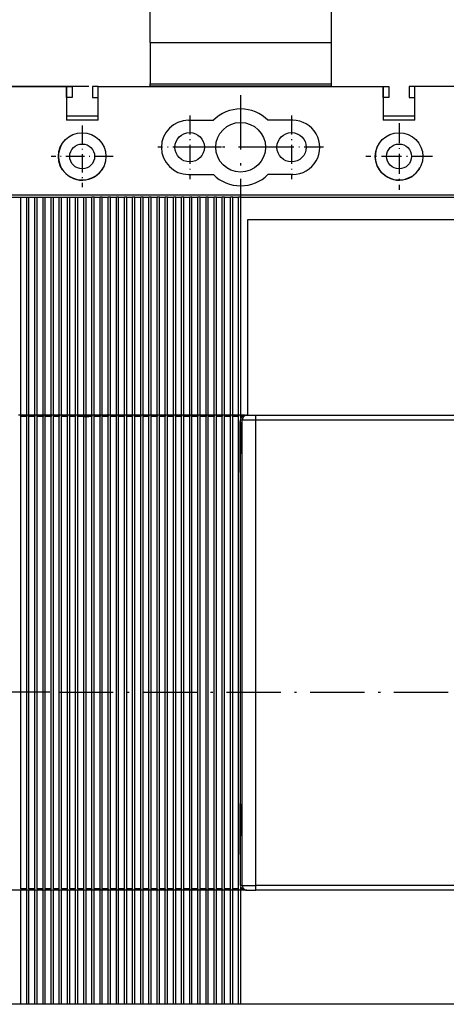
# Model space of a CAD drawing. Extents: x -595 to 937, y 314 to 959.
# Drawn here: x -460 to -365, y 620 to 838 of the extents above; entities that cross this region are included whole.
import ezdxf
from ezdxf.enums import TextEntityAlignment as Align

# ---------------------------------------------------------------- set-up
doc = ezdxf.new("R2010")
doc.units = 0
doc.linetypes.add('DASHDOT', pattern=[18.5, 12, -3, 0.5, -3])
doc.layers.get('0').update_dxf_attribs({"linetype": 'CONTINUOUS'})
doc.styles.get("Standard").update_dxf_attribs({"font": 'isocp.shx'})

# ---------------------------------------------------------------- blocks, each defined once
blk = doc.blocks.new('BLOCK68')
at = {"color": 7}
blk.add_line((-73.5, 135.700027), (-213.95105, 135.700027), dxfattribs=at)
blk = doc.blocks.new('BLOCK69')
at = {"color": 7}
for p, q in [((-73.5, 135.700027), (-185.850876, 135.700027)), ((-183.850876, 1.76473), (-183.850876, 135.700027)), ((-82.134613, 1.76473), (-185.850876, 1.76473))]:
    blk.add_line(p, q, dxfattribs=at)
for points in [[(-183.333237, 133.768173), (-183.850876, 135.700027), (-184.368515, 133.768173)], [(-184.368515, 3.696581), (-183.850876, 1.76473), (-183.333237, 3.696581)]]:
    blk.add_lwpolyline(points, dxfattribs=at)
blk.add_text('134', height=3, rotation=90.000003, dxfattribs=at).set_placement((-185.850876, 64.22892), (-185.850876, 73.235832), align=Align.FIT)
blk = doc.blocks.new('BLOCK102')
at = {"color": 7, "linetype": 'DASHDOT', "ltscale": 0.351456}
for p, q in [((-51.250015, 129.259079), (-51.250015, 115.200851)), ((-44.220901, 122.229958), (-58.279129, 122.229958))]:
    blk.add_line(p, q, dxfattribs=at)
blk = doc.blocks.new('BLOCK103')
at = {"color": 7, "linetype": 'DASHDOT', "ltscale": 0.351456}
for p, q in [((-28.750015, 129.259079), (-28.750015, 115.200851)), ((-21.720901, 122.229958), (-35.779129, 122.229958))]:
    blk.add_line(p, q, dxfattribs=at)
blk = doc.blocks.new('BLOCK104')
at = {"color": 7, "linetype": 'DASHDOT'}
for p, q in [((-40.000015, 133.729965), (-40.000015, 110.729958)), ((-28.500015, 122.229958), (-51.500015, 122.229958))]:
    blk.add_line(p, q, dxfattribs=at)
blk = doc.blocks.new('BLOCK106')
at = {"color": 7, "linetype": 'DASHDOT', "ltscale": 0.367806}
for p, q in [((-4.999999, 127.556152), (-4.999999, 112.843895)), ((2.356127, 120.200027), (-12.356126, 120.200027))]:
    blk.add_line(p, q, dxfattribs=at)
blk = doc.blocks.new('BLOCK113')
at = {"color": 7, "linetype": 'DASHDOT', "ltscale": 0.34125}
for p, q in [((-75, 127.025024), (-75, 113.375023)), ((-68.174995, 120.200027), (-81.824997, 120.200027))]:
    blk.add_line(p, q, dxfattribs=at)

msp = doc.modelspace()

# ---------------------------------------------------------------- linework, layer by layer
at = {"color": 7, "ltscale": 0.226577}
for p, q in [((-430.763328, 832.993224), (-430.763328, 842.056319)), ((-390.763477, 842.056304), (-390.763477, 832.993224))]:
    msp.add_line(p, q, dxfattribs=at)
at = {"color": 7}
for p, q in [((-430.763328, 832.993224), (-390.763445, 832.993224)), ((-512.263698, 823.278259), (-449.263698, 823.278259)), ((-442.263698, 823.278259), (-379.263697, 823.278259)), ((-430.763714, 823.407668), (-390.763714, 823.407668)), ((-430.763328, 823.846847), (-390.763447, 823.846847)), ((-309.263698, 823.278259), (-372.263698, 823.278259)), ((-513.263698, 799.278259), (-305.763698, 799.278259)), ((-480.763714, 798.778426), (-444.263668, 798.778404)), ((-459.313701, 750.528411), (-459.313671, 798.778411)), ((-458.013698, 750.528411), (-458.013668, 798.778411)), ((-457.513698, 750.528411), (-457.513668, 798.778411)), ((-456.213703, 750.528407), (-456.213665, 798.778411)), ((-455.713703, 750.528407), (-455.713665, 798.778411)), ((-454.4137, 750.528407), (-454.413669, 798.778411)), ((-453.9137, 750.528407), (-453.913669, 798.778411)), ((-452.613704, 750.528407), (-452.613666, 798.778404)), ((-452.113704, 750.528407), (-452.113666, 798.778404)), ((-450.813701, 750.528404), (-450.813671, 798.778404)), ((-450.313701, 750.528404), (-450.313671, 798.778404)), ((-449.013698, 750.528404), (-449.013668, 798.778404)), ((-448.513698, 750.528404), (-448.513668, 798.778404)), ((-447.213703, 750.528404), (-447.213665, 798.778404)), ((-446.713703, 750.528404), (-446.713665, 798.778404)), ((-445.4137, 750.5284), (-445.413669, 798.778404)), ((-444.9137, 750.5284), (-444.913669, 798.778404)), ((-443.613704, 750.5284), (-443.613666, 798.778404)), ((-443.113704, 750.5284), (-443.113666, 798.778404)), ((-441.813701, 750.5284), (-441.813671, 798.778396)), ((-441.313701, 750.5284), (-441.313671, 798.778396)), ((-440.013698, 750.528396), (-440.013668, 798.778396)), ((-439.513698, 750.528396), (-439.513668, 798.778396)), ((-438.213703, 750.528396), (-438.213665, 798.778396)), ((-437.713703, 750.528396), (-437.713665, 798.778396)), ((-436.4137, 750.528396), (-436.413669, 798.778396)), ((-435.9137, 750.528396), (-435.913669, 798.778396)), ((-434.613701, 750.528392), (-434.613666, 798.778396)), ((-434.113701, 750.528392), (-434.113666, 798.778396)), ((-432.813701, 750.528392), (-432.813667, 798.778396)), ((-432.313701, 750.528392), (-432.313667, 798.778396)), ((-431.013702, 750.528392), (-431.013668, 798.778388)), ((-430.513702, 750.528392), (-430.513668, 798.778388)), ((-429.213703, 750.528388), (-429.213669, 798.778388)), ((-428.713703, 750.528388), (-428.713669, 798.778388)), ((-427.4137, 750.528388), (-427.413669, 798.778388)), ((-426.9137, 750.528388), (-426.913669, 798.778388)), ((-425.613701, 750.528388), (-425.613666, 798.778388)), ((-425.113701, 750.528388), (-425.113666, 798.778388)), ((-423.813701, 750.528388), (-423.813667, 798.778388)), ((-423.313701, 750.528384), (-423.313667, 798.778388)), ((-422.013702, 750.528384), (-422.013668, 798.778388)), ((-421.513702, 750.528384), (-421.513668, 798.778388)), ((-420.213703, 750.528384), (-420.213669, 798.778381)), ((-419.713703, 750.528384), (-419.713669, 798.778381)), ((-419.713703, 750.528384), (-419.713669, 798.778381)), ((-418.4137, 750.528384), (-418.413669, 798.778381)), ((-418.4137, 750.528384), (-418.413669, 798.778381)), ((-418.4137, 750.528384), (-418.413669, 798.778381)), ((-418.4137, 750.528384), (-418.413669, 798.778381)), ((-418.4137, 750.528384), (-418.413669, 798.778381)), ((-418.4137, 750.528384), (-418.413669, 798.778381)), ((-417.9137, 750.528381), (-417.913669, 798.778381)), ((-417.9137, 750.528381), (-417.913669, 798.778381)), ((-417.9137, 750.528381), (-417.913669, 798.778381)), ((-417.9137, 750.528381), (-417.913669, 798.778381)), ((-417.9137, 750.528381), (-417.913669, 798.778381)), ((-417.9137, 750.528381), (-417.913669, 798.778381)), ((-417.9137, 750.528381), (-417.913669, 798.778381)), ((-417.9137, 750.528381), (-417.913669, 798.778381)), ((-417.9137, 750.528381), (-417.913669, 798.778381)), ((-416.613697, 750.528285), (-416.613666, 798.778289)), ((-416.113697, 750.528285), (-416.113666, 798.778289)), ((-414.813698, 750.528285), (-414.813663, 798.778281)), ((-414.313698, 750.528285), (-414.313663, 798.778281)), ((-413.013698, 750.528285), (-413.013664, 798.778281)), ((-412.513698, 750.528285), (-412.513664, 798.778281)), ((-411.213699, 750.528281), (-411.213665, 798.778281)), ((-410.713699, 750.528281), (-410.713665, 798.778281)), ((-410.713669, 798.778381), (-305.763698, 798.778304)), ((-409.263668, 793.778281), (-409.263698, 750.528281)), ((-272.263668, 793.778281), (-409.263672, 793.778373)), ((-459.313778, 645.778411), (-459.313701, 750.278411)), ((-458.013775, 645.778411), (-458.013698, 750.278411)), ((-457.513775, 645.778411), (-457.513698, 750.278411)), ((-456.213772, 645.778407), (-456.213703, 750.278407)), ((-455.713772, 645.778407), (-455.713703, 750.278407)), ((-454.413776, 645.778407), (-454.4137, 750.278407)), ((-453.913776, 645.778407), (-453.9137, 750.278407)), ((-452.613773, 645.778407), (-452.613704, 750.278407)), ((-452.113773, 645.778407), (-452.113704, 750.278407)), ((-450.813778, 645.778404), (-450.813701, 750.278404)), ((-450.313778, 645.778404), (-450.313701, 750.278404)), ((-449.013775, 645.778404), (-449.013698, 750.278404)), ((-448.513775, 645.778404), (-448.513698, 750.278404)), ((-447.213772, 645.778404), (-447.213703, 750.278404)), ((-446.713772, 645.778404), (-446.713703, 750.278404)), ((-445.413776, 645.7784), (-445.4137, 750.2784)), ((-444.913776, 645.7784), (-444.9137, 750.2784)), ((-443.613773, 645.7784), (-443.613704, 750.2784)), ((-443.113773, 645.7784), (-443.113704, 750.2784)), ((-441.813778, 645.7784), (-441.813701, 750.2784)), ((-441.313778, 645.7784), (-441.313701, 750.2784)), ((-440.013775, 645.778396), (-440.013698, 750.278396)), ((-439.513775, 645.778396), (-439.513698, 750.278396)), ((-438.213772, 645.778396), (-438.213703, 750.278396)), ((-437.713772, 645.778396), (-437.713703, 750.278396)), ((-436.413776, 645.778396), (-436.4137, 750.278396)), ((-435.913776, 645.778396), (-435.9137, 750.278396)), ((-434.613773, 645.778392), (-434.613701, 750.278392)), ((-434.113773, 645.778392), (-434.113701, 750.278392)), ((-432.813774, 645.778392), (-432.813701, 750.278392)), ((-432.313774, 645.778392), (-432.313701, 750.278392)), ((-431.013775, 645.778392), (-431.013702, 750.278392)), ((-430.513775, 645.778392), (-430.513702, 750.278392)), ((-429.213775, 645.778388), (-429.213703, 750.278388)), ((-428.713775, 645.778388), (-428.713703, 750.278388)), ((-427.413776, 645.778388), (-427.4137, 750.278388)), ((-426.913776, 645.778388), (-426.9137, 750.278388)), ((-425.613773, 645.778388), (-425.613701, 750.278388)), ((-425.113773, 645.778388), (-425.113701, 750.278388)), ((-423.813774, 645.778388), (-423.813701, 750.278388)), ((-423.313774, 645.778384), (-423.313701, 750.278384)), ((-422.013775, 645.778384), (-422.013702, 750.278384)), ((-421.513775, 645.778384), (-421.513702, 750.278384)), ((-420.213775, 645.778384), (-420.213703, 750.278384)), ((-419.713775, 645.778384), (-419.713703, 750.278384)), ((-419.713775, 645.778384), (-419.713703, 750.278384)), ((-418.413776, 645.778384), (-418.4137, 750.278384)), ((-418.413776, 645.778384), (-418.4137, 750.278384)), ((-418.413776, 645.778384), (-418.4137, 750.278384)), ((-418.413776, 645.778384), (-418.4137, 750.278384)), ((-418.413776, 645.778384), (-418.4137, 750.278384)), ((-417.913776, 645.778381), (-417.9137, 750.278381)), ((-417.913776, 645.778381), (-417.9137, 750.278381)), ((-417.913776, 645.778381), (-417.9137, 750.278381)), ((-417.913776, 645.778381), (-417.9137, 750.278381)), ((-417.913776, 645.778381), (-417.9137, 750.278381)), ((-417.913776, 645.778381), (-417.9137, 750.278381)), ((-417.913776, 645.778381), (-417.9137, 750.278381)), ((-416.613773, 645.778285), (-416.613697, 750.278285)), ((-416.113773, 645.778285), (-416.113697, 750.278285)), ((-414.81377, 645.778285), (-414.813698, 750.278285)), ((-414.31377, 645.778285), (-414.313698, 750.278285)), ((-413.013771, 645.778285), (-413.013698, 750.278285)), ((-412.513771, 645.778285), (-412.513698, 750.278285)), ((-411.213772, 645.778281), (-411.213699, 750.278281)), ((-407.3913, 750.528255), (-340.763698, 750.528255)), ((-407.3913, 749.528255), (-340.763698, 749.528255)), ((-410.388466, 647.528255), (-410.388466, 748.528255)), ((-407.3913, 647.528255), (-407.3913, 748.528255)), ((-410.763698, 664.528255), (-410.763698, 742.028255)), ((-443.113773, 645.5284), (-514.263775, 645.528449)), ((-459.313793, 620.278396), (-459.313778, 645.528392)), ((-458.01379, 620.278388), (-458.013775, 645.528392)), ((-457.51379, 620.278388), (-457.513775, 645.528392)), ((-456.213795, 620.278388), (-456.213772, 645.528388)), ((-455.713795, 620.278388), (-455.713772, 645.528388)), ((-454.413791, 620.278388), (-454.413776, 645.528388)), ((-453.913791, 620.278388), (-453.913776, 645.528388)), ((-452.613796, 620.278388), (-452.613773, 645.528388)), ((-452.113796, 620.278388), (-452.113773, 645.528388)), ((-450.813793, 620.278388), (-450.813778, 645.528388)), ((-450.313793, 620.278388), (-450.313778, 645.528384)), ((-449.01379, 620.278388), (-449.013775, 645.528384)), ((-448.51379, 620.278388), (-448.513775, 645.528384)), ((-447.213795, 620.278381), (-447.213772, 645.528384)), ((-446.713795, 620.278381), (-446.713772, 645.528384)), ((-445.413791, 620.278381), (-445.413776, 645.528384)), ((-444.913791, 620.278381), (-444.913776, 645.528381)), ((-443.613796, 620.278404), (-443.613773, 645.5284)), ((-443.113796, 620.278404), (-443.113773, 645.5284)), ((-441.813793, 620.278396), (-441.813778, 645.5284)), ((-441.313793, 620.278396), (-441.313778, 645.5284)), ((-440.01379, 620.278396), (-440.013775, 645.528396)), ((-439.51379, 620.278396), (-439.513775, 645.528396)), ((-438.213795, 620.278396), (-438.213772, 645.528396)), ((-437.713795, 620.278396), (-437.713772, 645.528396)), ((-436.413791, 620.278396), (-436.413776, 645.528396)), ((-435.913791, 620.278396), (-435.913776, 645.528396)), ((-434.613792, 620.278396), (-434.613773, 645.528392)), ((-434.113792, 620.278396), (-434.113773, 645.528392)), ((-432.813793, 620.278396), (-432.813774, 645.528392)), ((-432.313793, 620.278396), (-432.313774, 645.528392)), ((-431.013794, 620.278388), (-431.013775, 645.528392)), ((-430.513794, 620.278388), (-430.513775, 645.528392)), ((-429.213791, 620.278388), (-429.213775, 645.528388)), ((-428.713791, 620.278388), (-428.713775, 645.528388)), ((-427.413791, 620.278388), (-427.413776, 645.528388)), ((-426.913791, 620.278388), (-426.913776, 645.528388)), ((-425.613792, 620.278388), (-425.613773, 645.528388)), ((-425.113792, 620.278388), (-425.113773, 645.528388)), ((-423.813793, 620.278388), (-423.813774, 645.528388)), ((-423.313793, 620.278388), (-423.313774, 645.528384)), ((-422.013794, 620.278388), (-422.013775, 645.528384)), ((-421.513794, 620.278388), (-421.513775, 645.528384)), ((-420.213791, 620.278381), (-420.213775, 645.528384)), ((-419.713791, 620.278381), (-419.713775, 645.528384)), ((-419.713791, 620.278381), (-419.713775, 645.528384)), ((-419.713791, 620.278381), (-419.713775, 645.528384)), ((-418.413791, 620.278381), (-418.413776, 645.528384)), ((-418.413791, 620.278381), (-418.413776, 645.528384)), ((-418.413791, 620.278381), (-418.413776, 645.528384)), ((-418.413791, 620.278381), (-418.413776, 645.528384)), ((-418.413791, 620.278381), (-418.413776, 645.528384)), ((-418.413791, 620.278381), (-418.413776, 645.528384)), ((-418.413791, 620.278381), (-418.413776, 645.528384)), ((-417.913791, 620.278381), (-417.913776, 645.528381)), ((-417.913791, 620.278381), (-417.913776, 645.528381)), ((-417.913791, 620.278381), (-417.913776, 645.528381)), ((-417.913791, 620.278381), (-417.913776, 645.528381)), ((-417.913791, 620.278381), (-417.913776, 645.528381)), ((-417.913791, 620.278381), (-417.913776, 645.528381)), ((-417.913791, 620.278381), (-417.913776, 645.528381)), ((-417.913791, 620.278381), (-417.913776, 645.528381)), ((-417.913791, 620.278381), (-417.913776, 645.528381)), ((-417.913788, 620.278289), (-417.913772, 645.528285)), ((-416.613788, 620.278289), (-416.613773, 645.528285)), ((-416.113788, 620.278289), (-416.113773, 645.528285)), ((-414.813789, 620.278281), (-414.81377, 645.528285)), ((-414.313789, 620.278281), (-414.31377, 645.528285)), ((-413.01379, 620.278281), (-413.013771, 645.528285)), ((-412.51379, 620.278281), (-412.513771, 645.528285)), ((-411.213791, 620.278281), (-411.213772, 645.528281)), ((-410.713791, 620.278281), (-410.713772, 645.528281)), ((-340.763698, 646.528255), (-407.3913, 646.528255)), ((-340.763698, 645.528255), (-407.3913, 645.528255)), ((-434.613792, 620.278396), (-506.128063, 620.278442)), ((-270.813793, 620.278281), (-410.713791, 620.278381))]:
    msp.add_line(p, q, dxfattribs=at)
at = {"color": 7, "ltscale": 0.228659}
for p, q in [((-430.763328, 832.993224), (-430.763328, 823.846847)), ((-390.763477, 832.993224), (-390.763477, 823.846847))]:
    msp.add_line(p, q, dxfattribs=at)
at = {"color": 7, "ltscale": 0.1875}
for p, q in [((-449.263698, 823.278259), (-449.263698, 815.778259)), ((-442.263698, 815.778259), (-442.263698, 823.278259)), ((-379.263697, 823.278259), (-379.263697, 815.778259)), ((-372.263698, 815.778259), (-372.263698, 823.278259))]:
    msp.add_line(p, q, dxfattribs=at)
at = {"color": 7, "ltscale": 0.03125}
for p, q in [((-449.263698, 823.278259), (-448.013698, 823.278259)), ((-442.263698, 823.278259), (-443.513698, 823.278259)), ((-379.263697, 823.278259), (-378.013697, 823.278259)), ((-372.263698, 823.278259), (-373.513698, 823.278259)), ((-448.013698, 820.778259), (-449.263698, 820.778259)), ((-443.513698, 820.778259), (-442.263698, 820.778259)), ((-378.013697, 820.778259), (-379.263697, 820.778259)), ((-373.513698, 820.778259), (-372.263698, 820.778259)), ((-445.513698, 750.2784), (-444.263698, 750.2784))]:
    msp.add_line(p, q, dxfattribs=at)
at = {"color": 7, "ltscale": 0.0625}
for p, q in [((-449.263698, 820.778259), (-449.263698, 823.278259)), ((-448.013698, 823.278259), (-448.013698, 820.778259)), ((-443.513698, 823.278259), (-443.513698, 820.778259)), ((-379.263697, 820.778259), (-379.263697, 823.278259)), ((-378.013697, 823.278259), (-378.013697, 820.778259)), ((-373.513698, 823.278259), (-373.513698, 820.778259))]:
    msp.add_line(p, q, dxfattribs=at)
at = {"color": 7, "ltscale": 0.2875}
msp.add_line((-442.263698, 823.278259), (-430.763714, 823.278259), dxfattribs=at)
at = {"color": 7, "ltscale": 0.014215}
for p, q in [((-430.763328, 823.278259), (-430.763328, 823.846847)), ((-390.763477, 823.846847), (-390.763477, 823.278259))]:
    msp.add_line(p, q, dxfattribs=at)
at = {"color": 7, "ltscale": 0.1}
for p, q in [((-449.263698, 820.778259), (-449.263698, 816.778259)), ((-379.263697, 820.778259), (-379.263697, 816.778259))]:
    msp.add_line(p, q, dxfattribs=at)
at = {"color": 7, "ltscale": 0.175}
for p, q in [((-449.263698, 816.778259), (-442.263698, 816.778259)), ((-379.263697, 816.778259), (-372.263698, 816.778259)), ((-442.263698, 815.778259), (-449.263698, 815.778259)), ((-372.263698, 815.778259), (-379.263697, 815.778259)), ((-410.763698, 664.528255), (-410.763698, 657.528255))]:
    msp.add_line(p, q, dxfattribs=at)
at = {"color": 7, "ltscale": 0.13698}
for p, q in [((-422.263698, 815.778259), (-416.784496, 815.778259)), ((-399.263698, 815.778259), (-404.742901, 815.778259)), ((-422.263698, 803.778259), (-416.784496, 803.778259)), ((-399.263698, 803.778259), (-404.742901, 803.778259))]:
    msp.add_line(p, q, dxfattribs=at)
at = {"color": 7, "ltscale": 0.01625}
for p, q in [((-444.263668, 798.778404), (-443.613666, 798.778404)), ((-443.613704, 750.5284), (-444.263698, 750.5284)), ((-443.613704, 750.2784), (-444.263698, 750.2784))]:
    msp.add_line(p, q, dxfattribs=at)
at = {"color": 7, "ltscale": 0.0125}
for p, q in [((-443.113666, 798.778404), (-443.613666, 798.778404)), ((-441.313671, 798.778396), (-441.813671, 798.778396)), ((-439.513668, 798.778396), (-440.013668, 798.778396)), ((-437.713665, 798.778396), (-438.213665, 798.778396)), ((-435.913669, 798.778396), (-436.413669, 798.778396)), ((-434.113666, 798.778396), (-434.613666, 798.778396)), ((-432.313667, 798.778396), (-432.813667, 798.778396)), ((-430.513668, 798.778388), (-431.013668, 798.778388)), ((-428.713669, 798.778388), (-429.213669, 798.778388)), ((-426.913669, 798.778388), (-427.413669, 798.778388)), ((-425.113666, 798.778388), (-425.613666, 798.778388)), ((-423.313667, 798.778388), (-423.813667, 798.778388)), ((-421.513668, 798.778388), (-422.013668, 798.778388)), ((-419.713669, 798.778381), (-420.213669, 798.778381)), ((-417.913669, 798.778381), (-418.413669, 798.778381)), ((-416.113666, 798.778381), (-416.613666, 798.778381)), ((-414.313667, 798.778381), (-414.813667, 798.778381)), ((-412.513668, 798.778381), (-413.013668, 798.778381)), ((-410.713669, 798.778381), (-411.213669, 798.778381)), ((-459.313701, 750.528411), (-459.813701, 750.528411)), ((-457.513698, 750.528411), (-458.013698, 750.528411)), ((-455.713703, 750.528407), (-456.213703, 750.528407)), ((-453.9137, 750.528407), (-454.4137, 750.528407)), ((-452.113704, 750.528407), (-452.613704, 750.528407)), ((-450.313701, 750.528404), (-450.813701, 750.528404)), ((-448.513698, 750.528404), (-449.013698, 750.528404)), ((-446.713703, 750.528404), (-447.213703, 750.528404)), ((-444.9137, 750.5284), (-445.4137, 750.5284)), ((-443.113704, 750.5284), (-443.613704, 750.5284)), ((-441.313701, 750.5284), (-441.813701, 750.5284)), ((-439.513698, 750.528396), (-440.013698, 750.528396)), ((-437.713703, 750.528396), (-438.213703, 750.528396)), ((-435.9137, 750.528396), (-436.4137, 750.528396)), ((-434.113701, 750.528392), (-434.613701, 750.528392)), ((-432.313701, 750.528392), (-432.813701, 750.528392)), ((-430.513702, 750.528392), (-431.013702, 750.528392)), ((-428.713703, 750.528388), (-429.213703, 750.528388)), ((-426.9137, 750.528388), (-427.4137, 750.528388)), ((-425.113701, 750.528388), (-425.613701, 750.528388)), ((-423.313701, 750.528384), (-423.813701, 750.528388)), ((-421.513702, 750.528384), (-422.013702, 750.528384)), ((-419.713703, 750.528384), (-420.213703, 750.528384)), ((-419.713703, 750.528384), (-420.213703, 750.528384)), ((-419.713703, 750.528384), (-420.213703, 750.528384)), ((-417.9137, 750.528381), (-418.4137, 750.528384)), ((-417.9137, 750.528381), (-418.4137, 750.528384)), ((-417.9137, 750.528381), (-418.4137, 750.528384)), ((-417.9137, 750.528381), (-418.4137, 750.528384)), ((-417.9137, 750.528381), (-418.4137, 750.528384)), ((-417.9137, 750.528381), (-418.4137, 750.528384)), ((-417.9137, 750.528381), (-418.4137, 750.528384)), ((-417.9137, 750.528285), (-418.4137, 750.528289)), ((-416.113697, 750.528285), (-416.613697, 750.528285)), ((-414.313698, 750.528285), (-414.813698, 750.528285)), ((-412.513698, 750.528285), (-413.013698, 750.528285)), ((-410.713699, 750.528281), (-411.213699, 750.528281)), ((-410.763698, 749.028255), (-410.763698, 749.528255)), ((-410.763698, 749.028255), (-410.763698, 748.528255)), ((-441.313778, 645.5284), (-441.813778, 645.5284)), ((-439.513775, 645.528396), (-440.013775, 645.528396)), ((-437.713772, 645.528396), (-438.213772, 645.528396)), ((-435.913776, 645.528396), (-436.413776, 645.528396)), ((-434.113773, 645.528392), (-434.613773, 645.528392)), ((-432.313774, 645.528392), (-432.813774, 645.528392)), ((-430.513775, 645.528392), (-431.013775, 645.528392)), ((-428.713775, 645.528388), (-429.213775, 645.528388)), ((-426.913776, 645.528388), (-427.413776, 645.528388)), ((-425.113773, 645.528388), (-425.613773, 645.528388)), ((-423.313774, 645.528384), (-423.813774, 645.528388)), ((-421.513775, 645.528384), (-422.013775, 645.528384)), ((-419.713775, 645.528384), (-420.213775, 645.528384)), ((-419.713775, 645.528384), (-420.213775, 645.528384)), ((-419.713775, 645.528384), (-420.213775, 645.528384)), ((-417.913776, 645.528381), (-418.413776, 645.528384)), ((-417.913776, 645.528381), (-418.413776, 645.528384)), ((-417.913776, 645.528381), (-418.413776, 645.528384)), ((-417.913776, 645.528381), (-418.413776, 645.528384)), ((-417.913776, 645.528381), (-418.413776, 645.528384)), ((-417.913776, 645.528381), (-418.413776, 645.528384)), ((-417.913776, 645.528381), (-418.413776, 645.528384)), ((-417.913772, 645.528285), (-418.413772, 645.528289)), ((-416.113773, 645.528285), (-416.613773, 645.528285)), ((-414.31377, 645.528285), (-414.81377, 645.528285)), ((-412.513771, 645.528285), (-413.013771, 645.528285)), ((-410.713772, 645.528281), (-411.213772, 645.528281)), ((-434.113792, 620.278396), (-434.613792, 620.278396)), ((-432.313793, 620.278396), (-432.813793, 620.278396)), ((-430.513794, 620.278388), (-431.013794, 620.278388)), ((-428.713791, 620.278388), (-429.213791, 620.278388)), ((-426.913791, 620.278388), (-427.413791, 620.278388)), ((-425.113792, 620.278388), (-425.613792, 620.278388)), ((-423.313793, 620.278388), (-423.813793, 620.278388)), ((-421.513794, 620.278388), (-422.013794, 620.278388)), ((-419.713791, 620.278381), (-420.213791, 620.278381)), ((-417.913791, 620.278381), (-418.413791, 620.278381)), ((-416.113792, 620.278381), (-416.613792, 620.278381)), ((-414.313793, 620.278381), (-414.813793, 620.278381)), ((-412.513794, 620.278381), (-413.013794, 620.278381)), ((-410.713791, 620.278381), (-411.213791, 620.278381))]:
    msp.add_line(p, q, dxfattribs=at)
at = {"color": 7, "ltscale": 0.0325}
for p, q in [((-443.113666, 798.778404), (-441.813671, 798.778396)), ((-441.313671, 798.778396), (-440.013668, 798.778396)), ((-439.513668, 798.778396), (-438.213665, 798.778396)), ((-437.713665, 798.778396), (-436.413669, 798.778396)), ((-435.913669, 798.778396), (-434.613666, 798.778396)), ((-434.113666, 798.778396), (-432.813667, 798.778396)), ((-432.313667, 798.778396), (-431.013668, 798.778388)), ((-430.513668, 798.778388), (-429.213669, 798.778388)), ((-428.713669, 798.778388), (-427.413669, 798.778388)), ((-426.913669, 798.778388), (-425.613666, 798.778388)), ((-425.113666, 798.778388), (-423.813667, 798.778388)), ((-423.313667, 798.778388), (-422.013668, 798.778388)), ((-421.513668, 798.778388), (-420.213669, 798.778381)), ((-419.713669, 798.778381), (-418.413669, 798.778381)), ((-417.913669, 798.778381), (-416.613666, 798.778381)), ((-416.113666, 798.778381), (-414.813667, 798.778381)), ((-414.313667, 798.778381), (-413.013668, 798.778381)), ((-412.513668, 798.778381), (-411.213669, 798.778381)), ((-458.013698, 750.528411), (-459.313701, 750.528411)), ((-458.013698, 750.278411), (-459.313701, 750.278411)), ((-456.213703, 750.528407), (-457.513698, 750.528411)), ((-456.213703, 750.278407), (-457.513698, 750.278411)), ((-454.4137, 750.528407), (-455.713703, 750.528407)), ((-454.4137, 750.278407), (-455.713703, 750.278407)), ((-452.613704, 750.528407), (-453.9137, 750.528407)), ((-452.613704, 750.278407), (-453.9137, 750.278407)), ((-450.813701, 750.528404), (-452.113704, 750.528407)), ((-450.813701, 750.278404), (-452.113704, 750.278407)), ((-449.013698, 750.528404), (-450.313701, 750.528404)), ((-449.013698, 750.278404), (-450.313701, 750.278404)), ((-447.213703, 750.528404), (-448.513698, 750.528404)), ((-447.213703, 750.278404), (-448.513698, 750.278404)), ((-445.4137, 750.5284), (-446.713703, 750.528404)), ((-445.4137, 750.2784), (-446.713703, 750.278404)), ((-441.813701, 750.5284), (-443.113704, 750.5284)), ((-441.813701, 750.2784), (-443.113704, 750.2784)), ((-440.013698, 750.528396), (-441.313701, 750.5284)), ((-440.013698, 750.278396), (-441.313701, 750.2784)), ((-438.213703, 750.528396), (-439.513698, 750.528396)), ((-438.213703, 750.278396), (-439.513698, 750.278396)), ((-436.4137, 750.528396), (-437.713703, 750.528396)), ((-436.4137, 750.278396), (-437.713703, 750.278396)), ((-434.613701, 750.528392), (-435.9137, 750.528396)), ((-434.613701, 750.278392), (-435.9137, 750.278396)), ((-432.813701, 750.528392), (-434.113701, 750.528392)), ((-432.813701, 750.278392), (-434.113701, 750.278392)), ((-431.013702, 750.528392), (-432.313701, 750.528392)), ((-431.013702, 750.278392), (-432.313701, 750.278392)), ((-429.213703, 750.528388), (-430.513702, 750.528392)), ((-429.213703, 750.278388), (-430.513702, 750.278392)), ((-427.4137, 750.528388), (-428.713703, 750.528388)), ((-427.4137, 750.278388), (-428.713703, 750.278388)), ((-425.613701, 750.528388), (-426.9137, 750.528388)), ((-425.613701, 750.278388), (-426.9137, 750.278388)), ((-423.813701, 750.528388), (-425.113701, 750.528388)), ((-423.813701, 750.278388), (-425.113701, 750.278388)), ((-422.013702, 750.528384), (-423.313701, 750.528384)), ((-422.013702, 750.278384), (-423.313701, 750.278384)), ((-420.213703, 750.528384), (-421.513702, 750.528384)), ((-420.213703, 750.278384), (-421.513702, 750.278384)), ((-418.4137, 750.528384), (-419.713703, 750.528384)), ((-418.4137, 750.528384), (-419.713703, 750.528384)), ((-418.4137, 750.528384), (-419.713703, 750.528384)), ((-418.4137, 750.528384), (-419.713703, 750.528384)), ((-418.4137, 750.528384), (-419.713703, 750.528384)), ((-418.4137, 750.528384), (-419.713703, 750.528384)), ((-418.4137, 750.528384), (-419.713703, 750.528384)), ((-418.4137, 750.278384), (-419.713703, 750.278384)), ((-418.4137, 750.278384), (-419.713703, 750.278384)), ((-418.4137, 750.278384), (-419.713703, 750.278384)), ((-418.4137, 750.278384), (-419.713703, 750.278384)), ((-418.4137, 750.278384), (-419.713703, 750.278384)), ((-418.4137, 750.278384), (-419.713703, 750.278384)), ((-418.4137, 750.278384), (-419.713703, 750.278384)), ((-416.613697, 750.528285), (-417.9137, 750.528285)), ((-416.613697, 750.278285), (-417.9137, 750.278285)), ((-414.813698, 750.528285), (-416.113697, 750.528285)), ((-414.813698, 750.278285), (-416.113697, 750.278285)), ((-413.013698, 750.528285), (-414.313698, 750.528285)), ((-413.013698, 750.278285), (-414.313698, 750.278285)), ((-411.213699, 750.528281), (-412.513698, 750.528285)), ((-411.213699, 750.278281), (-412.513698, 750.278285)), ((-458.013775, 645.778411), (-459.313778, 645.778411)), ((-456.213772, 645.778407), (-457.513775, 645.778411)), ((-454.413776, 645.778407), (-455.713772, 645.778407)), ((-452.613773, 645.778407), (-453.913776, 645.778407)), ((-450.813778, 645.778404), (-452.113773, 645.778407)), ((-449.013775, 645.778404), (-450.313778, 645.778404)), ((-447.213772, 645.778404), (-448.513775, 645.778404)), ((-445.413776, 645.7784), (-446.713772, 645.778404)), ((-443.613773, 645.7784), (-444.913776, 645.7784)), ((-441.813778, 645.7784), (-443.113773, 645.7784)), ((-441.813778, 645.5284), (-443.113773, 645.5284)), ((-440.013775, 645.778396), (-441.313778, 645.7784)), ((-440.013775, 645.528396), (-441.313778, 645.5284)), ((-438.213772, 645.778396), (-439.513775, 645.778396)), ((-438.213772, 645.528396), (-439.513775, 645.528396)), ((-436.413776, 645.778396), (-437.713772, 645.778396)), ((-436.413776, 645.528396), (-437.713772, 645.528396)), ((-434.613773, 645.778392), (-435.913776, 645.778396)), ((-434.613773, 645.528392), (-435.913776, 645.528396)), ((-432.813774, 645.778392), (-434.113773, 645.778392)), ((-432.813774, 645.528392), (-434.113773, 645.528392)), ((-431.013775, 645.778392), (-432.313774, 645.778392)), ((-431.013775, 645.528392), (-432.313774, 645.528392)), ((-429.213775, 645.778388), (-430.513775, 645.778392)), ((-429.213775, 645.528388), (-430.513775, 645.528392)), ((-427.413776, 645.778388), (-428.713775, 645.778388)), ((-427.413776, 645.528388), (-428.713775, 645.528388)), ((-425.613773, 645.778388), (-426.913776, 645.778388)), ((-425.613773, 645.528388), (-426.913776, 645.528388)), ((-423.813774, 645.778388), (-425.113773, 645.778388)), ((-423.813774, 645.528388), (-425.113773, 645.528388)), ((-422.013775, 645.778384), (-423.313774, 645.778384)), ((-422.013775, 645.528384), (-423.313774, 645.528384)), ((-420.213775, 645.778384), (-421.513775, 645.778384)), ((-420.213775, 645.528384), (-421.513775, 645.528384)), ((-418.413776, 645.778384), (-419.713775, 645.778384)), ((-418.413776, 645.778384), (-419.713775, 645.778384)), ((-418.413776, 645.778384), (-419.713775, 645.778384)), ((-418.413776, 645.778384), (-419.713775, 645.778384)), ((-418.413776, 645.778384), (-419.713775, 645.778384)), ((-418.413776, 645.778384), (-419.713775, 645.778384)), ((-418.413776, 645.778384), (-419.713775, 645.778384)), ((-418.413776, 645.528384), (-419.713775, 645.528384)), ((-418.413776, 645.528384), (-419.713775, 645.528384)), ((-418.413776, 645.528384), (-419.713775, 645.528384)), ((-418.413776, 645.528384), (-419.713775, 645.528384)), ((-418.413776, 645.528384), (-419.713775, 645.528384)), ((-418.413776, 645.528384), (-419.713775, 645.528384)), ((-418.413776, 645.528384), (-419.713775, 645.528384)), ((-416.613773, 645.778285), (-417.913772, 645.778285)), ((-416.613773, 645.528285), (-417.913772, 645.528285)), ((-414.81377, 645.778285), (-416.113773, 645.778285)), ((-414.81377, 645.528285), (-416.113773, 645.528285)), ((-413.013771, 645.778285), (-414.31377, 645.778285)), ((-413.013771, 645.528285), (-414.31377, 645.528285)), ((-411.213772, 645.778281), (-412.513771, 645.778285)), ((-411.213772, 645.528281), (-412.513771, 645.528285)), ((-432.813793, 620.278396), (-434.113792, 620.278396)), ((-431.013794, 620.278388), (-432.313793, 620.278396)), ((-429.213791, 620.278388), (-430.513794, 620.278388)), ((-427.413791, 620.278388), (-428.713791, 620.278388)), ((-425.613792, 620.278388), (-426.913791, 620.278388)), ((-423.813793, 620.278388), (-425.113792, 620.278388)), ((-422.013794, 620.278388), (-423.313793, 620.278388)), ((-420.213791, 620.278381), (-421.513794, 620.278388)), ((-418.413791, 620.278381), (-419.713791, 620.278381)), ((-416.613792, 620.278381), (-417.913791, 620.278381)), ((-414.813793, 620.278381), (-416.113792, 620.278381)), ((-413.013794, 620.278381), (-414.313793, 620.278381)), ((-411.213791, 620.278381), (-412.513794, 620.278381))]:
    msp.add_line(p, q, dxfattribs=at)
at = {"color": 7, "ltscale": 0.00625}
for p, q in [((-459.313701, 750.278411), (-459.313701, 750.528411)), ((-458.013698, 750.528411), (-458.013698, 750.278411)), ((-457.513698, 750.278411), (-457.513698, 750.528411)), ((-456.213703, 750.528407), (-456.213703, 750.278407)), ((-455.713703, 750.278407), (-455.713703, 750.528407)), ((-454.4137, 750.528407), (-454.4137, 750.278407)), ((-453.9137, 750.278407), (-453.9137, 750.528407)), ((-452.613704, 750.528407), (-452.613704, 750.278407)), ((-452.113704, 750.278407), (-452.113704, 750.528407)), ((-450.813701, 750.528404), (-450.813701, 750.278404)), ((-450.313701, 750.278404), (-450.313701, 750.528404)), ((-449.013698, 750.528404), (-449.013698, 750.278404)), ((-448.513698, 750.278404), (-448.513698, 750.528404)), ((-447.213703, 750.528404), (-447.213703, 750.278404)), ((-446.713703, 750.278404), (-446.713703, 750.528404)), ((-445.4137, 750.5284), (-445.4137, 750.2784)), ((-444.9137, 750.2784), (-444.9137, 750.5284)), ((-444.263698, 750.2784), (-444.263698, 750.5284)), ((-443.613704, 750.5284), (-443.613704, 750.2784)), ((-443.113704, 750.2784), (-443.113704, 750.5284)), ((-441.813701, 750.5284), (-441.813701, 750.2784)), ((-441.313701, 750.2784), (-441.313701, 750.5284)), ((-440.013698, 750.528396), (-440.013698, 750.278396)), ((-439.513698, 750.278396), (-439.513698, 750.528396)), ((-438.213703, 750.528396), (-438.213703, 750.278396)), ((-437.713703, 750.278396), (-437.713703, 750.528396)), ((-436.4137, 750.528396), (-436.4137, 750.278396)), ((-435.9137, 750.278396), (-435.9137, 750.528396)), ((-434.613701, 750.528392), (-434.613701, 750.278392)), ((-434.113701, 750.278392), (-434.113701, 750.528392)), ((-432.813701, 750.528392), (-432.813701, 750.278392)), ((-432.313701, 750.278392), (-432.313701, 750.528392)), ((-431.013702, 750.528392), (-431.013702, 750.278392)), ((-430.513702, 750.278392), (-430.513702, 750.528392)), ((-429.213703, 750.528388), (-429.213703, 750.278388)), ((-428.713703, 750.278388), (-428.713703, 750.528388)), ((-427.4137, 750.528388), (-427.4137, 750.278388)), ((-426.9137, 750.278388), (-426.9137, 750.528388)), ((-425.613701, 750.528388), (-425.613701, 750.278388)), ((-425.113701, 750.278388), (-425.113701, 750.528388)), ((-423.813701, 750.528388), (-423.813701, 750.278388)), ((-423.313701, 750.278384), (-423.313701, 750.528384)), ((-422.013702, 750.528384), (-422.013702, 750.278384)), ((-421.513702, 750.278384), (-421.513702, 750.528384)), ((-420.213703, 750.528384), (-420.213703, 750.278384)), ((-419.713703, 750.278384), (-419.713703, 750.528384)), ((-419.713703, 750.278384), (-419.713703, 750.528384)), ((-419.713703, 750.278384), (-419.713703, 750.528384)), ((-418.4137, 750.528384), (-418.4137, 750.278384)), ((-418.4137, 750.528384), (-418.4137, 750.278384)), ((-418.4137, 750.528384), (-418.4137, 750.278384)), ((-418.4137, 750.528384), (-418.4137, 750.278384)), ((-418.4137, 750.528384), (-418.4137, 750.278384)), ((-418.4137, 750.528384), (-418.4137, 750.278384)), ((-417.9137, 750.278381), (-417.9137, 750.528381)), ((-417.9137, 750.278381), (-417.9137, 750.528381)), ((-417.9137, 750.278381), (-417.9137, 750.528381)), ((-417.9137, 750.278381), (-417.9137, 750.528381)), ((-417.9137, 750.278381), (-417.9137, 750.528381)), ((-417.9137, 750.278381), (-417.9137, 750.528381)), ((-417.9137, 750.278381), (-417.9137, 750.528381)), ((-417.9137, 750.278285), (-417.9137, 750.528285)), ((-416.613697, 750.528285), (-416.613697, 750.278285)), ((-416.113697, 750.278285), (-416.113697, 750.528285)), ((-414.813698, 750.528285), (-414.813698, 750.278285)), ((-414.313698, 750.278285), (-414.313698, 750.528285)), ((-413.013698, 750.528285), (-413.013698, 750.278285)), ((-412.513698, 750.278285), (-412.513698, 750.528285)), ((-411.213699, 750.528281), (-411.213699, 750.278281)), ((-410.713699, 750.278281), (-410.713699, 750.528281)), ((-443.613773, 645.7784), (-443.613773, 645.5284)), ((-443.113773, 645.5284), (-443.113773, 645.7784)), ((-441.813778, 645.7784), (-441.813778, 645.5284)), ((-441.313778, 645.5284), (-441.313778, 645.7784)), ((-440.013775, 645.778396), (-440.013775, 645.528396)), ((-439.513775, 645.528396), (-439.513775, 645.778396)), ((-438.213772, 645.778396), (-438.213772, 645.528396)), ((-437.713772, 645.528396), (-437.713772, 645.778396)), ((-436.413776, 645.778396), (-436.413776, 645.528396)), ((-435.913776, 645.528396), (-435.913776, 645.778396)), ((-434.613773, 645.778392), (-434.613773, 645.528392)), ((-434.113773, 645.528392), (-434.113773, 645.778392)), ((-432.813774, 645.778392), (-432.813774, 645.528392)), ((-432.313774, 645.528392), (-432.313774, 645.778392)), ((-431.013775, 645.778392), (-431.013775, 645.528392)), ((-430.513775, 645.528392), (-430.513775, 645.778392)), ((-429.213775, 645.778388), (-429.213775, 645.528388)), ((-428.713775, 645.528388), (-428.713775, 645.778388)), ((-427.413776, 645.778388), (-427.413776, 645.528388)), ((-426.913776, 645.528388), (-426.913776, 645.778388)), ((-425.613773, 645.778388), (-425.613773, 645.528388)), ((-425.113773, 645.528388), (-425.113773, 645.778388)), ((-423.813774, 645.778388), (-423.813774, 645.528388)), ((-423.313774, 645.528384), (-423.313774, 645.778384)), ((-422.013775, 645.778384), (-422.013775, 645.528384)), ((-421.513775, 645.528384), (-421.513775, 645.778384)), ((-420.213775, 645.778384), (-420.213775, 645.528384)), ((-419.713775, 645.528384), (-419.713775, 645.778384)), ((-419.713775, 645.528384), (-419.713775, 645.778384)), ((-419.713775, 645.528384), (-419.713775, 645.778384)), ((-418.413776, 645.778384), (-418.413776, 645.528384)), ((-418.413776, 645.778384), (-418.413776, 645.528384)), ((-418.413776, 645.778384), (-418.413776, 645.528384)), ((-418.413776, 645.778384), (-418.413776, 645.528384)), ((-418.413776, 645.778384), (-418.413776, 645.528384)), ((-418.413776, 645.778384), (-418.413776, 645.528384)), ((-417.913776, 645.528381), (-417.913776, 645.778381)), ((-417.913776, 645.528381), (-417.913776, 645.778381)), ((-417.913776, 645.528381), (-417.913776, 645.778381)), ((-417.913776, 645.528381), (-417.913776, 645.778381)), ((-417.913776, 645.528381), (-417.913776, 645.778381)), ((-417.913776, 645.528381), (-417.913776, 645.778381)), ((-417.913776, 645.528381), (-417.913776, 645.778381)), ((-417.913772, 645.528285), (-417.913772, 645.778285)), ((-416.613773, 645.778285), (-416.613773, 645.528285)), ((-416.113773, 645.528285), (-416.113773, 645.778285)), ((-414.81377, 645.778285), (-414.81377, 645.528285)), ((-414.31377, 645.528285), (-414.31377, 645.778285)), ((-413.013771, 645.778285), (-413.013771, 645.528285)), ((-412.513771, 645.528285), (-412.513771, 645.778285)), ((-411.213772, 645.778281), (-411.213772, 645.528281)), ((-410.713772, 645.528281), (-410.713772, 645.778281))]:
    msp.add_line(p, q, dxfattribs=at)
at = {"color": 7, "ltscale": 0.025}
for p, q in [((-445.263698, 750.5284), (-444.263698, 750.5284)), ((-410.388466, 748.528255), (-410.388466, 749.528255)), ((-407.3913, 749.528255), (-407.3913, 750.528255)), ((-407.3913, 748.528255), (-407.3913, 749.528255)), ((-410.763698, 646.528255), (-410.763698, 647.528255)), ((-410.388466, 646.528255), (-410.388466, 647.528255)), ((-407.3913, 646.528255), (-407.3913, 647.528255)), ((-407.3913, 645.528255), (-407.3913, 646.528255))]:
    msp.add_line(p, q, dxfattribs=at)
at = {"color": 7, "ltscale": 0.02875}
for p, q in [((-443.763706, 750.5284), (-444.9137, 750.5284)), ((-443.763706, 750.2784), (-444.9137, 750.2784)), ((-416.763706, 750.528381), (-417.9137, 750.528381)), ((-416.763706, 750.528381), (-417.9137, 750.528381)), ((-416.763706, 750.528381), (-417.9137, 750.528381)), ((-416.763706, 750.528381), (-417.9137, 750.528381)), ((-416.763706, 750.528381), (-417.9137, 750.528381)), ((-416.763706, 750.528381), (-417.9137, 750.528381)), ((-416.763706, 750.528381), (-417.9137, 750.528381)), ((-416.763706, 750.278381), (-417.9137, 750.278381)), ((-416.763706, 750.278381), (-417.9137, 750.278381)), ((-416.763706, 750.278381), (-417.9137, 750.278381)), ((-416.763706, 750.278381), (-417.9137, 750.278381)), ((-416.763706, 750.278381), (-417.9137, 750.278381)), ((-416.763706, 750.278381), (-417.9137, 750.278381)), ((-416.763706, 750.278381), (-417.9137, 750.278381))]:
    msp.add_line(p, q, dxfattribs=at)
at = {"color": 7, "ltscale": 0.003349}
for p, q in [((-410.913631, 749.162311), (-410.913631, 749.028335)), ((-410.913639, 738.028335), (-410.913639, 737.894359)), ((-410.913688, 664.662309), (-410.913688, 664.528335)), ((-410.913696, 653.528335), (-410.913696, 653.394359))]:
    msp.add_line(p, q, dxfattribs=at)
at = {"color": 7, "ltscale": 0.003748}
for p, q in [((-410.913631, 749.162311), (-410.763698, 749.162311)), ((-410.913631, 749.028335), (-410.763698, 749.028335))]:
    msp.add_line(p, q, dxfattribs=at)
at = {"color": 7, "ltscale": 0.009381}
for p, q in [((-410.763698, 749.528255), (-410.388466, 749.528255)), ((-410.388466, 646.528255), (-410.763698, 646.528255))]:
    msp.add_line(p, q, dxfattribs=at)
at = {"color": 7, "ltscale": 0.023774}
msp.add_line((-409.762752, 750.528281), (-410.713699, 750.528281), dxfattribs=at)
at = {"color": 7, "ltscale": 0.007223}
for p, q in [((-410.424782, 750.278281), (-410.713699, 750.278281)), ((-410.424846, 645.778281), (-410.713772, 645.778281))]:
    msp.add_line(p, q, dxfattribs=at)
at = {"color": 7, "ltscale": 0.006249}
msp.add_line((-410.713699, 750.028335), (-410.713699, 750.278281), dxfattribs=at)
at = {"color": 7, "ltscale": 0.004725}
msp.add_line((-410.713699, 749.839336), (-410.713699, 750.028335), dxfattribs=at)
at = {"color": 7, "ltscale": 0.002104}
msp.add_line((-410.713699, 750.028335), (-410.629551, 750.028335), dxfattribs=at)
at = {"color": 7, "ltscale": 0.074929}
for p, q in [((-410.388466, 749.528255), (-407.3913, 749.528255)), ((-410.388466, 646.528255), (-407.3913, 646.528255))]:
    msp.add_line(p, q, dxfattribs=at)
at = {"color": 7, "ltscale": 0.009334}
for p, q in [((-409.762752, 750.528255), (-409.389412, 750.528255)), ((-409.389412, 645.528255), (-409.762752, 645.528255))]:
    msp.add_line(p, q, dxfattribs=at)
at = {"color": 7, "ltscale": 0.049953}
for p, q in [((-409.389412, 750.528255), (-407.3913, 750.528255)), ((-409.389412, 645.528255), (-407.3913, 645.528255))]:
    msp.add_line(p, q, dxfattribs=at)
at = {"color": 7, "ltscale": 0.275}
for p, q in [((-410.913631, 749.028335), (-410.913639, 738.028335)), ((-410.913688, 664.528335), (-410.913696, 653.528335))]:
    msp.add_line(p, q, dxfattribs=at)
at = {"color": 7, "ltscale": 0.1625}
msp.add_line((-410.763698, 748.528255), (-410.763698, 742.028255), dxfattribs=at)
at = {"color": 7, "ltscale": 0.003749}
for p, q in [((-410.913639, 738.028335), (-410.763698, 738.028335)), ((-410.913639, 737.894359), (-410.763698, 737.894359))]:
    msp.add_line(p, q, dxfattribs=at)
at = {"color": 7, "linetype": 'DASHDOT'}
msp.add_line((-450.898311, 689.342961), (-215.166591, 689.342962), dxfattribs=at)
at = {"color": 7, "ltscale": 0.00375}
for p, q in [((-410.913688, 664.662309), (-410.763698, 664.662309)), ((-410.913688, 664.528335), (-410.763698, 664.528335)), ((-410.763725, 662.278257), (-410.913715, 662.278257)), ((-410.913708, 657.178256), (-410.76371, 657.178256)), ((-410.913708, 655.178256), (-410.76371, 655.178256)), ((-410.763698, 653.528335), (-410.913696, 653.528335)), ((-410.913696, 653.394359), (-410.763698, 653.394359))]:
    msp.add_line(p, q, dxfattribs=at)
at = {"color": 7, "ltscale": 0.25}
msp.add_line((-410.763698, 647.528255), (-410.763698, 657.528255), dxfattribs=at)
at = {"color": 7, "ltscale": 0.028752}
for p, q in [((-416.763706, 645.778381), (-417.913776, 645.778381)), ((-416.763706, 645.778381), (-417.913776, 645.778381)), ((-416.763706, 645.778381), (-417.913776, 645.778381)), ((-416.763706, 645.778381), (-417.913776, 645.778381)), ((-416.763706, 645.778381), (-417.913776, 645.778381)), ((-416.763706, 645.778381), (-417.913776, 645.778381)), ((-416.763706, 645.778381), (-417.913776, 645.778381)), ((-416.763706, 645.528381), (-417.913776, 645.528381)), ((-416.763706, 645.528381), (-417.913776, 645.528381)), ((-416.763706, 645.528381), (-417.913776, 645.528381)), ((-416.763706, 645.528381), (-417.913776, 645.528381)), ((-416.763706, 645.528381), (-417.913776, 645.528381)), ((-416.763706, 645.528381), (-417.913776, 645.528381)), ((-416.763706, 645.528381), (-417.913776, 645.528381))]:
    msp.add_line(p, q, dxfattribs=at)
at = {"color": 7, "ltscale": 0.010952}
msp.add_line((-410.713772, 645.778281), (-410.713772, 646.216373), dxfattribs=at)
at = {"color": 7, "ltscale": 0.023591}
msp.add_line((-409.770138, 645.528281), (-410.713772, 645.528281), dxfattribs=at)
at = {"color": 7, "ltscale": 0.218747}
for p, q in [((-416.613792, 620.278381), (-416.613785, 629.028243)), ((-416.113792, 620.278381), (-416.113785, 629.028243)), ((-414.813793, 620.278381), (-414.813785, 629.028243)), ((-414.313793, 620.278381), (-414.313785, 629.028243)), ((-413.013794, 620.278381), (-413.013786, 629.028243)), ((-412.513794, 620.278381), (-412.513786, 629.028243)), ((-411.213791, 620.278381), (-411.213787, 629.028243)), ((-410.713791, 620.278381), (-410.713787, 629.028243))]:
    msp.add_line(p, q, dxfattribs=at)
at = {"color": 7}
for points in [[(-409.389412, 750.528255), (-409.434097, 750.527255), (-409.478695, 750.524253), (-409.523113, 750.51926), (-409.567264, 750.512283), (-409.611061, 750.503333), (-409.654411, 750.492435), (-409.697235, 750.479602), (-409.739441, 750.46487), (-409.780945, 750.448261), (-409.821667, 750.429809), (-409.861526, 750.409553), (-409.90044, 750.387531), (-409.938331, 750.363788), (-409.975124, 750.338374), (-410.010742, 750.311336), (-410.04512, 750.282729), (-410.078186, 750.252612), (-410.109871, 750.221042), (-410.140117, 750.188083), (-410.168857, 750.153804), (-410.196037, 750.118274), (-410.221603, 750.081558), (-410.245502, 750.043735), (-410.267689, 750.004874), (-410.288116, 749.965064), (-410.306743, 749.924373), (-410.323532, 749.882892), (-410.338451, 749.840698), (-410.351467, 749.797878), (-410.362556, 749.754516), (-410.371696, 749.7107), (-410.378872, 749.666522), (-410.38406, 749.622062), (-410.38726, 749.577419), (-410.388466, 749.528255)], [(-410.388466, 646.528255), (-410.387466, 646.483505), (-410.384464, 646.438846), (-410.379471, 646.394363), (-410.372494, 646.35015), (-410.363544, 646.306297), (-410.352646, 646.262885), (-410.339817, 646.220008), (-410.325085, 646.177745), (-410.308479, 646.136188), (-410.290031, 646.095416), (-410.269779, 646.055511), (-410.247764, 646.016555), (-410.224029, 645.978626), (-410.198627, 645.941795), (-410.1716, 645.906142), (-410.143009, 645.871734), (-410.112907, 645.838645), (-410.08136, 645.806934), (-410.048427, 645.776672), (-410.014171, 645.747913), (-409.978668, 645.720718), (-409.941986, 645.69514), (-409.904198, 645.67123), (-409.865379, 645.649036), (-409.825611, 645.628604), (-409.784969, 645.609973), (-409.743534, 645.593181), (-409.701389, 645.578262), (-409.658626, 645.565246), (-409.615318, 645.554157), (-409.571564, 645.545017), (-409.527443, 645.537845), (-409.483047, 645.532657), (-409.438461, 645.52946), (-409.389412, 645.528255)]]:
    msp.add_lwpolyline(points, dxfattribs=at)
for centre, radius in [((-410.763714, 809.808189), 5.5), ((-445.763698, 807.778259), 5.25), ((-422.013714, 809.808189), 3.25), ((-399.513714, 809.808189), 3.25), ((-375.763697, 807.778259), 5.25), ((-445.763698, 807.778259), 2.75), ((-375.763697, 807.778259), 2.75)]:
    msp.add_circle(centre, radius, dxfattribs=at)
for centre, radius, start, end in [((-410.763698, 809.778259), 8.5, 44.900873, 135.099134), ((-422.263698, 809.778259), 6, 90.000003, 270.000001), ((-399.263698, 809.778259), 6, 270.000001, 90.000003), ((-445.763698, 807.778259), 5.25, 151.352116, 331.352122), ((-375.763697, 807.778259), 5.25, 151.352116, 331.352122), ((-410.763698, 809.778259), 8.5, 224.900864, 315.099139), ((-409.763298, 749.527709), 1.000473, 89.968775, 179.968736), ((-409.763298, 646.5288), 1.000473, 180.03126, 270.031228)]:
    msp.add_arc(centre, radius, start, end, dxfattribs=at)

# ---------------------------------------------------------------- block references
for name in ['BLOCK68', 'BLOCK69', 'BLOCK104', 'BLOCK102', 'BLOCK103', 'BLOCK113', 'BLOCK106']:
    msp.add_blockref(name, (-370.763698, 687.578231))

doc.saveas('drawing.dxf')
